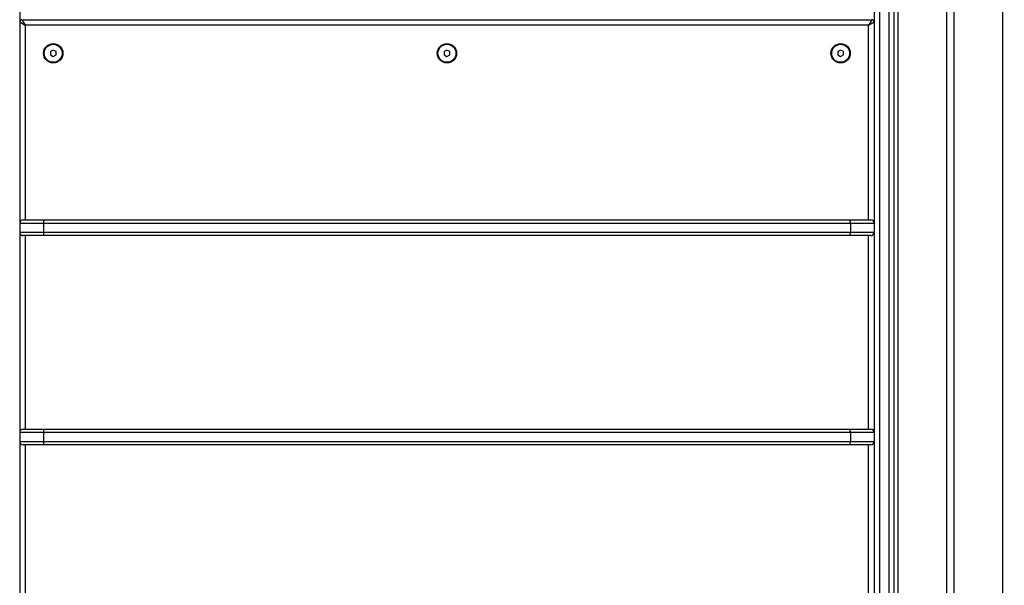
# Model space of a CAD drawing. Units: millimetres. Extents: x 0.5 to 13.4, y 2.2 to 16.7.
# Drawn here: x 9.6 to 10.5, y 12.2 to 12.7 of the extents above; entities that cross this region are included whole.
import ezdxf

# ---------------------------------------------------------------- set-up
doc = ezdxf.new("R2010")
doc.units = ezdxf.units.MM
doc.header["$LTSCALE"] = 20
doc.header["$PDSIZE"] = -1
doc.layers.add('DIASTASEIS', color=253, linetype='Continuous', lineweight=5)
doc.styles.get("Standard").update_dxf_attribs({"font": 'ARIALN.TTF'})
doc.dimstyles.new('STANDARD_ACAD', dxfattribs={"dimtxt": 0.18, "dimasz": 0.15, "dimexe": 0.18, "dimexo": 0.0625, "dimgap": 0.09, "dimtad": 0, "dimtih": 1, "dimtoh": 1, "dimzin": 0, "dimdsep": 46, "dimtxsty": 'Standard', "dimblk": 'OBLIQUE', "dimcen": 0.09, "dimadec": 0, "dimazin": 0, "dimtfac": 1, "dimtofl": 0, "dimtmove": 0, "dimatfit": 3, "dimfxl": 1, "dimtolj": 1, "dimtzin": 0, "dimarcsym": 0})

# ---------------------------------------------------------------- blocks, each defined once
blk = doc.blocks.new('_Oblique')
at = {"color": 0, "linetype": 'ByBlock', "lineweight": -2}
blk.add_line((-0.5, -0.5), (0.5, 0.5), dxfattribs=at)
blk = doc.blocks.new('*D17')
at = {"layer": 'Defpoints', "color": 0}
for p in [(10.03504, 14.9879), (11.31617, 11.78646), (12.14087, 11.78646)]:
    blk.add_point(p, dxfattribs=at)
at = {"layer": 'DIASTASEIS', "color": 0, "lineweight": -2}
for p, q in [((10.09754, 14.9879), (12.32087, 14.9879)), ((12.14087, 14.9879), (12.14087, 13.56908)), ((12.14087, 11.78646), (12.14087, 13.20527)), ((11.37867, 11.78646), (12.32087, 11.78646))]:
    blk.add_line(p, q, dxfattribs=at)
at = {"layer": 'DIASTASEIS', "color": 0, "linetype": 'ByBlock', "lineweight": -2, "xscale": 0.15, "yscale": 0.15, "zscale": 0.15}
for p, rotation in [((12.14087, 14.9879), 90), ((12.14087, 11.78646), 270)]:
    blk.add_blockref('_Oblique', p, dxfattribs=dict(at, rotation=rotation))
at = {"layer": 'DIASTASEIS', "color": 0, "insert": (12.14087, 13.38718), "char_height": 0.18, "attachment_point": 5}
blk.add_mtext('\\A1;3.20', dxfattribs=at)
blk = doc.blocks.new('OPSH_S299A')
at = {"color": 8, "linetype": 'Continuous', "lineweight": 25}
for p, q in [((10.39847, 14.50746), (10.39847, 11.90328)), ((9.61822, 12.71746), (9.61822, 12.54346)), ((10.37222, 12.54346), (10.37222, 12.71746)), ((9.61822, 12.52946), (9.61822, 12.35646)), ((10.37222, 12.35646), (10.37222, 12.52946)), ((9.61822, 12.34246), (9.61822, 12.16946)), ((10.37222, 12.16946), (10.37222, 12.34246))]:
    blk.add_line(p, q, dxfattribs=at)
at = {"color": 7, "linetype": 'Continuous', "lineweight": 25}
for p, q in [((10.44197, 14.50746), (10.44197, 11.86646)), ((10.44847, 14.50746), (10.44847, 11.86646)), ((10.49197, 14.50746), (10.49197, 11.86646)), ((9.61322, 13.40855), (9.61322, 11.89078)), ((10.37722, 13.40855), (10.37722, 11.89078)), ((10.38222, 11.89061), (10.38222, 13.41261)), ((10.39022, 13.41261), (10.39022, 11.89061)), ((10.39522, 11.89078), (10.39522, 13.39878)), ((9.61522, 12.72246), (10.37522, 12.72246)), ((9.61522, 12.72246), (9.61822, 12.71746)), ((10.37522, 12.72246), (10.37222, 12.71746)), ((9.61322, 12.72046), (9.61822, 12.71746)), ((10.37222, 12.71746), (9.61822, 12.71746)), ((10.37222, 12.71746), (10.37722, 12.72046)), ((9.64322, 12.69534), (9.64072, 12.6939)), ((9.64572, 12.6939), (9.64322, 12.69534)), ((9.99522, 12.69534), (9.99272, 12.6939)), ((9.99772, 12.6939), (9.99522, 12.69534)), ((10.34722, 12.69534), (10.34472, 12.6939)), ((10.34972, 12.6939), (10.34722, 12.69534)), ((9.64072, 12.6939), (9.64072, 12.69101)), ((9.64072, 12.69101), (9.64322, 12.68957)), ((9.64322, 12.68957), (9.64572, 12.69101)), ((9.64572, 12.69101), (9.64572, 12.6939)), ((9.99272, 12.6939), (9.99272, 12.69101)), ((9.99272, 12.69101), (9.99522, 12.68957)), ((9.99522, 12.68957), (9.99772, 12.69101)), ((9.99772, 12.69101), (9.99772, 12.6939)), ((10.34472, 12.6939), (10.34472, 12.69101)), ((10.34472, 12.69101), (10.34722, 12.68957)), ((10.34722, 12.68957), (10.34972, 12.69101)), ((10.34972, 12.69101), (10.34972, 12.6939)), ((9.63454, 12.54046), (9.61322, 12.54046)), ((9.61622, 12.54346), (9.63498, 12.54346)), ((10.35591, 12.54046), (9.63454, 12.54046)), ((9.63454, 12.54046), (9.63454, 12.53246)), ((9.63498, 12.54346), (10.35547, 12.54346)), ((10.35547, 12.54346), (10.37422, 12.54346)), ((10.35591, 12.54046), (10.35591, 12.53246)), ((10.37722, 12.54046), (10.35591, 12.54046)), ((9.61322, 12.53246), (9.63454, 12.53246)), ((9.63498, 12.52946), (9.61622, 12.52946)), ((9.63454, 12.53246), (10.35591, 12.53246)), ((10.35547, 12.52946), (9.63498, 12.52946)), ((10.37422, 12.52946), (10.35547, 12.52946)), ((10.35591, 12.53246), (10.37722, 12.53246)), ((9.63454, 12.35346), (9.61322, 12.35346)), ((9.61622, 12.35646), (9.63498, 12.35646)), ((10.35591, 12.35346), (9.63454, 12.35346)), ((9.63454, 12.35346), (9.63454, 12.34546)), ((9.63498, 12.35646), (10.35547, 12.35646)), ((10.35547, 12.35646), (10.37422, 12.35646)), ((10.35591, 12.35346), (10.35591, 12.34546)), ((10.37722, 12.35346), (10.35591, 12.35346)), ((9.61322, 12.34546), (9.63454, 12.34546)), ((9.63454, 12.34546), (10.35591, 12.34546)), ((10.35591, 12.34546), (10.37722, 12.34546)), ((9.63498, 12.34246), (9.61622, 12.34246)), ((10.35547, 12.34246), (9.63498, 12.34246)), ((10.37422, 12.34246), (10.35547, 12.34246))]:
    blk.add_line(p, q, dxfattribs=at)
for centre, radius in [((9.64322, 12.69246), 0.00865), ((9.64322, 12.69246), 0.008), ((9.99522, 12.69246), 0.00865), ((9.99522, 12.69246), 0.008), ((10.34722, 12.69246), 0.00865), ((10.34722, 12.69246), 0.008)]:
    blk.add_circle(centre, radius, dxfattribs=at)
for centre, radius, start, end in [((9.61522, 12.72046), 0.002, 90, 180), ((10.37522, 12.72046), 0.002, 0, 90), ((9.61622, 12.54046), 0.003, 90, 180), ((9.63996, 12.54119), 0.00547, 155.52129, 187.70925), ((10.35049, 12.54119), 0.00547, 352.29075, 24.47871), ((10.37422, 12.54046), 0.003, 0, 90), ((9.61622, 12.53246), 0.003, 180, 270), ((9.63996, 12.53172), 0.00547, 172.29075, 204.47871), ((10.35049, 12.53172), 0.00547, 335.52129, 7.70925), ((10.37422, 12.53246), 0.003, 270, 0), ((9.61622, 12.35346), 0.003, 90, 180), ((9.63996, 12.35419), 0.00547, 155.52129, 187.70925), ((10.35049, 12.35419), 0.00547, 352.29075, 24.47871), ((10.37422, 12.35346), 0.003, 0, 90), ((9.61622, 12.34546), 0.003, 180, 270), ((9.63996, 12.34472), 0.00547, 172.29075, 204.47871), ((10.35049, 12.34472), 0.00547, 335.52129, 7.70925), ((10.37422, 12.34546), 0.003, 270, 0)]:
    blk.add_arc(centre, radius, start, end, dxfattribs=at)

msp = doc.modelspace()

# ---------------------------------------------------------------- block references
msp.add_blockref('OPSH_S299A', (0, 0))

# ---------------------------------------------------------------- dimensions: what is measured, and where the dimension line sits
at = {"layer": 'DIASTASEIS'}
dim = msp.add_linear_dim(base=(12.14087, 11.78646), p1=(10.03504, 14.9879), p2=(11.31617, 11.78646), angle=90, dimstyle='STANDARD_ACAD', dxfattribs=at)
dim.commit()
dim.dimension.update_dxf_attribs({"geometry": '*D17', "text_midpoint": (12.14087, 13.38718)})

doc.saveas('drawing.dxf')
